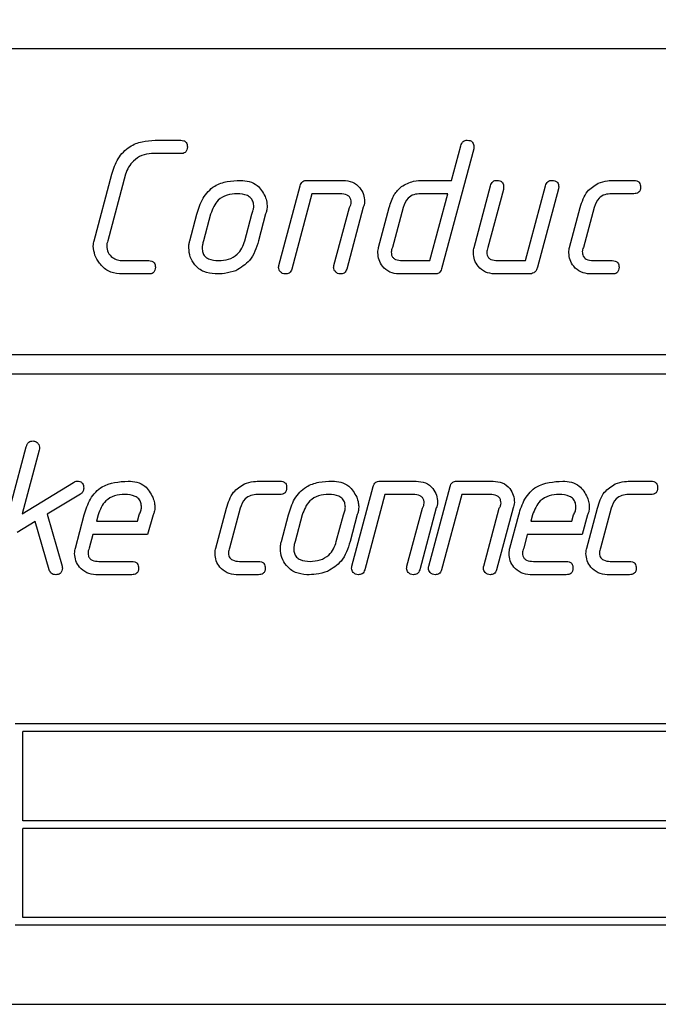
# Paper-space layout 'Layout1' of a CAD drawing. Units: millimetres. Extents: x 0 to 420, y 0 to 297.
# Drawn here: x 139 to 141, y 233 to 236 of the extents above; entities that cross this region are included whole.
import ezdxf

# ---------------------------------------------------------------- set-up
doc = ezdxf.new("R2010")
doc.units = ezdxf.units.MM
doc.layers.add('РАЗМЕРЫ', color=3, linetype='Continuous', lineweight=25)
doc.styles.add('SLDTEXTSTYLE2', font='TXT', dxfattribs={"width": 0.605})
doc.dimstyles.new('SLDDIMSTYLE0', dxfattribs={"dimtxt": 3.5, "dimasz": 3, "dimexe": 0, "dimexo": 0.0625, "dimgap": 0.875, "dimtad": 2, "dimdec": 1, "dimlfac": 7, "dimrnd": 1e-09, "dimzin": 12, "dimdsep": 46, "dimtxsty": 'SLDTEXTSTYLE2', "dimsah": 1, "dimcen": 0.09, "dimadec": 0, "dimazin": 3, "dimtfac": 1, "dimtofl": 0, "dimtmove": 0, "dimatfit": 3, "dimfxl": 1, "dimfrac": 2, "dimtolj": 1, "dimtzin": 12, "dimarcsym": 0})

# ---------------------------------------------------------------- blocks, each defined once
blk = doc.blocks.new('_D_1')
at = {"layer": 'Defpoints', "color": 0}
for p in [(158.7405, 269.4859), (31.9263, 234.1954), (158.7405, 234.1954)]:
    blk.add_point(p, dxfattribs=at)
at = {"layer": 'РАЗМЕРЫ', "color": 0, "linetype": 'Continuous', "lineweight": -2}
for p, q in [((31.9263, 234.2579), (31.9263, 269.4859)), ((34.9263, 269.4859), (155.7405, 269.4859)), ((158.7405, 234.2579), (158.7405, 269.4859))]:
    blk.add_line(p, q, dxfattribs=at)
at = {"layer": 'РАЗМЕРЫ', "color": 0}
for points in [[(34.9263, 269.9859), (34.9263, 268.9859), (31.9263, 269.4859)], [(155.7405, 268.9859), (155.7405, 269.9859), (158.7405, 269.4859)]]:
    blk.add_solid(points, dxfattribs=at)
at = {"layer": 'РАЗМЕРЫ', "color": 0, "lineweight": 18, "insert": (102.7066, 273.8609), "char_height": 3.5, "attachment_point": 2, "style": 'SLDTEXTSTYLE2'}
blk.add_mtext('\\A1;887.7', dxfattribs=at)

psp = doc.layouts.get("Layout1")

# ---------------------------------------------------------------- linework, layer by layer
at = {"color": 7, "linetype": 'Continuous', "lineweight": 25}
for p, q in [((145.8691, 236.3383), (134.4405, 236.3383)), ((139.2245, 235.9969), (139.3201, 235.9969)), ((140.3329, 235.8469), (140.3676, 235.9757)), ((139.3201, 235.9469), (139.211, 235.9469)), ((140.4158, 235.9651), (140.2956, 235.5158)), ((138.9959, 235.6212), (139.0622, 235.8698)), ((139.1139, 235.8698), (139.0476, 235.6211)), ((139.6872, 235.5286), (139.767, 235.8262)), ((139.7914, 235.8469), (139.9281, 235.8469)), ((140.2297, 235.8469), (140.3329, 235.8469)), ((140.4174, 235.5964), (140.4787, 235.8265)), ((140.6093, 235.5469), (140.6848, 235.8266)), ((140.944, 235.8469), (141.0148, 235.8469)), ((139.811, 235.7969), (139.7354, 235.5152)), ((139.9164, 235.7969), (139.811, 235.7969)), ((140.3195, 235.7969), (140.2169, 235.7969)), ((140.2523, 235.5469), (140.3195, 235.7969)), ((140.527, 235.8133), (140.4691, 235.5962)), ((140.733, 235.8151), (140.6543, 235.5218)), ((141.0149, 235.7969), (140.9312, 235.7969)), ((140.0028, 235.7469), (139.941, 235.5153)), ((139.3539, 235.6212), (139.3802, 235.7207)), ((139.4319, 235.7207), (139.4055, 235.6211)), ((139.5594, 235.6212), (139.5858, 235.7207)), ((139.6374, 235.7216), (139.6111, 235.6212)), ((139.8928, 235.5287), (139.9511, 235.7457)), ((140.0602, 235.5964), (140.1002, 235.7456)), ((140.152, 235.7455), (140.112, 235.5962)), ((140.7745, 235.5964), (140.8145, 235.7456)), ((140.8662, 235.7455), (140.8263, 235.5962)), ((139.1035, 235.5469), (139.2003, 235.5469)), ((140.1485, 235.5469), (140.2523, 235.5469)), ((140.5053, 235.5469), (140.6093, 235.5469)), ((140.8629, 235.5469), (140.9343, 235.5469)), ((139.2004, 235.4969), (139.0908, 235.4969)), ((140.2715, 235.4969), (140.1362, 235.4969)), ((140.6219, 235.4969), (140.4935, 235.4969)), ((140.9345, 235.4969), (140.8505, 235.4969)), ((134.4405, 235.1954), (145.8691, 235.1954)), ((136.8691, 235.124), (145.8691, 235.124)), ((138.6227, 234.4039), (138.7425, 234.851)), ((138.791, 234.8382), (138.7271, 234.6006)), ((138.7271, 234.6006), (138.9191, 234.717)), ((139.6205, 234.7227), (139.6913, 234.7227)), ((140.0643, 234.7227), (140.201, 234.7227)), ((140.3518, 234.7227), (140.4885, 234.7227)), ((141.008, 234.7227), (141.0788, 234.7227)), ((139.9602, 234.4044), (140.04, 234.7019)), ((140.2477, 234.4044), (140.3275, 234.7019)), ((138.9451, 234.6744), (138.8201, 234.5986)), ((139.6914, 234.6727), (139.6077, 234.6727)), ((140.0839, 234.6727), (140.0084, 234.391)), ((140.1893, 234.6727), (140.0839, 234.6727)), ((140.3714, 234.6727), (140.2959, 234.391)), ((140.4768, 234.6727), (140.3714, 234.6727)), ((141.0789, 234.6727), (140.9952, 234.6727)), ((139.451, 234.4721), (139.491, 234.6213)), ((139.5428, 234.6212), (139.5028, 234.472)), ((140.1658, 234.4045), (140.224, 234.6215)), ((140.2758, 234.6227), (140.214, 234.3911)), ((140.4533, 234.4045), (140.5115, 234.6215)), ((140.5633, 234.6227), (140.5015, 234.3911)), ((140.8385, 234.4721), (140.8785, 234.6213)), ((140.9303, 234.6212), (140.8903, 234.472)), ((138.7758, 234.5718), (138.7084, 234.5307)), ((138.8284, 234.3908), (138.7758, 234.5718)), ((138.8201, 234.5986), (138.8764, 234.4047)), ((138.926, 234.4721), (138.9592, 234.5965)), ((139.011, 234.5963), (139.0046, 234.5727)), ((139.0046, 234.5727), (139.1582, 234.5727)), ((139.1582, 234.5727), (139.1646, 234.5966)), ((139.2164, 234.5965), (139.1964, 234.5227)), ((139.6964, 234.497), (139.7228, 234.5965)), ((139.7745, 234.5965), (139.7481, 234.4969)), ((139.902, 234.497), (139.9284, 234.5965)), ((139.98, 234.5974), (139.9537, 234.497)), ((140.551, 234.4721), (140.5842, 234.5965)), ((140.636, 234.5963), (140.6296, 234.5727)), ((140.6296, 234.5727), (140.7832, 234.5727)), ((140.7832, 234.5727), (140.7896, 234.5966)), ((140.8414, 234.5965), (140.8214, 234.5227)), ((138.9913, 234.5227), (138.9778, 234.472)), ((139.1964, 234.5227), (138.9913, 234.5227)), ((140.6163, 234.5227), (140.6028, 234.472)), ((140.8214, 234.5227), (140.6163, 234.5227)), ((139.014, 234.4227), (139.1371, 234.4227)), ((139.5394, 234.4227), (139.6108, 234.4227)), ((140.639, 234.4227), (140.7621, 234.4227)), ((140.9269, 234.4227), (140.9983, 234.4227)), ((139.1373, 234.3727), (139.002, 234.3727)), ((139.6111, 234.3727), (139.527, 234.3727)), ((140.7623, 234.3727), (140.627, 234.3727)), ((140.9986, 234.3727), (140.9145, 234.3727)), ((143.182, 233.8147), (138.7007, 233.8147)), ((138.7293, 233.453), (138.7293, 233.7861)), ((143.1534, 233.7861), (138.7293, 233.7861)), ((143.1534, 233.453), (138.7293, 233.453)), ((138.7293, 233.0912), (138.7293, 233.4244)), ((143.1534, 233.4244), (138.7293, 233.4244)), ((143.182, 233.0626), (138.7007, 233.0626)), ((143.1534, 233.0912), (138.7293, 233.0912)), ((136.8691, 232.7668), (145.8691, 232.7668))]:
    psp.add_line(p, q, dxfattribs=at)
for points, knots in [([(139.0622, 235.8698), (139.0688, 235.8899), (139.0819, 235.9299), (139.1241, 235.9735), (139.1749, 235.9943), (139.208, 235.996), (139.2245, 235.9969)], [0, 0, 0, 0, 0.280314, 0.559368, 0.779436, 1, 1, 1, 1]), ([(139.3201, 235.9969), (139.3239, 235.9967), (139.3315, 235.9963), (139.3408, 235.99), (139.3446, 235.9808), (139.3449, 235.9749), (139.345, 235.9719)], [0, 0, 0, 0, 0.280653, 0.559015, 0.779223, 1, 1, 1, 1]), ([(139.345, 235.9719), (139.3448, 235.9681), (139.3444, 235.9606), (139.3382, 235.9513), (139.329, 235.9473), (139.3231, 235.9471), (139.3201, 235.9469)], [0, 0, 0, 0, 0.280602, 0.55855, 0.778688, 1, 1, 1, 1]), ([(140.3676, 235.9757), (140.3685, 235.9789), (140.3703, 235.9852), (140.3761, 235.9926), (140.3839, 235.9964), (140.3891, 235.9967), (140.3917, 235.9969)], [0, 0, 0, 0, 0.280147, 0.559688, 0.779508, 1, 1, 1, 1]), ([(140.3917, 235.9969), (140.3955, 235.9967), (140.403, 235.9963), (140.4123, 235.9902), (140.4162, 235.9811), (140.4164, 235.9752), (140.4166, 235.9722)], [0, 0, 0, 0, 0.280597, 0.558996, 0.779212, 1, 1, 1, 1]), ([(140.4166, 235.9722), (140.4165, 235.9709), (140.4165, 235.9685), (140.416, 235.9661), (140.4158, 235.9651)], [0, 0, 0, 0, 0.559996, 1, 1, 1, 1]), ([(139.211, 235.9469), (139.1986, 235.9454), (139.1737, 235.9423), (139.145, 235.9216), (139.1235, 235.8976), (139.1171, 235.8791), (139.1139, 235.8698)], [0, 0, 0, 0, 0.279424, 0.559447, 0.7798, 1, 1, 1, 1]), ([(139.3802, 235.7207), (139.3865, 235.7411), (139.3992, 235.7816), (139.4412, 235.8271), (139.494, 235.8448), (139.5273, 235.8462), (139.544, 235.8469)], [0, 0, 0, 0, 0.280664, 0.559091, 0.779177, 1, 1, 1, 1]), ([(139.544, 235.8469), (139.5549, 235.8462), (139.5767, 235.8448), (139.6134, 235.8273), (139.6272, 235.8022), (139.6357, 235.7869)], [0, 0, 0, 0, 0.2810973, 0.5615312, 1, 1, 1, 1]), ([(139.767, 235.8262), (139.7679, 235.8293), (139.7698, 235.8356), (139.7758, 235.8428), (139.7837, 235.8464), (139.7888, 235.8467), (139.7914, 235.8469)], [0, 0, 0, 0, 0.280118, 0.559704, 0.779471, 1, 1, 1, 1]), ([(139.9281, 235.8469), (139.9399, 235.8457), (139.9635, 235.8433), (139.99, 235.8218), (140.0054, 235.7951), (140.0068, 235.7766), (140.0075, 235.7673)], [0, 0, 0, 0, 0.279741, 0.559335, 0.779554, 1, 1, 1, 1]), ([(140.1002, 235.7456), (140.1051, 235.7624), (140.1138, 235.7923), (140.1357, 235.8143), (140.1454, 235.8239)], [0, 0, 0, 0, 0.560722, 1, 1, 1, 1]), ([(140.1454, 235.8239), (140.1602, 235.8318), (140.1866, 235.8459), (140.2165, 235.8466), (140.2297, 235.8469)], [0, 0, 0, 0, 0.558224, 1, 1, 1, 1]), ([(140.4787, 235.8265), (140.4797, 235.8296), (140.4815, 235.8358), (140.4876, 235.8428), (140.4952, 235.8465), (140.5003, 235.8468), (140.5028, 235.8469)], [0, 0, 0, 0, 0.280086, 0.55986, 0.779351, 1, 1, 1, 1]), ([(140.5028, 235.8469), (140.5067, 235.8467), (140.5144, 235.8462), (140.5237, 235.8394), (140.5273, 235.83), (140.5276, 235.8239), (140.5277, 235.8209)], [0, 0, 0, 0, 0.280652, 0.558727, 0.779184, 1, 1, 1, 1]), ([(140.5277, 235.8209), (140.5277, 235.8195), (140.5276, 235.8169), (140.5272, 235.8144), (140.527, 235.8133)], [0, 0, 0, 0, 0.559987, 1, 1, 1, 1]), ([(140.6848, 235.8266), (140.6857, 235.8297), (140.6875, 235.8358), (140.6935, 235.8429), (140.7011, 235.8465), (140.7061, 235.8468), (140.7086, 235.8469)], [0, 0, 0, 0, 0.280119, 0.559817, 0.779404, 1, 1, 1, 1]), ([(140.7086, 235.8469), (140.7124, 235.8467), (140.7199, 235.8463), (140.7293, 235.8403), (140.7333, 235.8311), (140.7336, 235.8252), (140.7338, 235.8222)], [0, 0, 0, 0, 0.280543, 0.558456, 0.778717, 1, 1, 1, 1]), ([(140.7338, 235.8222), (140.7337, 235.8209), (140.7337, 235.8185), (140.7332, 235.8161), (140.733, 235.8151)], [0, 0, 0, 0, 0.559996, 1, 1, 1, 1]), ([(140.8145, 235.7456), (140.8211, 235.7672), (140.833, 235.8057), (140.8667, 235.8271), (140.8815, 235.8365)], [0, 0, 0, 0, 0.561272, 1, 1, 1, 1]), ([(140.8815, 235.8365), (140.8929, 235.8401), (140.9133, 235.8463), (140.9346, 235.8467), (140.944, 235.8469)], [0, 0, 0, 0, 0.559522, 1, 1, 1, 1]), ([(141.0148, 235.8469), (141.0186, 235.8467), (141.0262, 235.8463), (141.0354, 235.84), (141.0393, 235.8308), (141.0395, 235.8249), (141.0397, 235.8219)], [0, 0, 0, 0, 0.280653, 0.559015, 0.779223, 1, 1, 1, 1]), ([(141.0397, 235.8219), (141.0395, 235.8181), (141.0391, 235.8106), (141.0329, 235.8013), (141.0238, 235.7974), (141.0179, 235.7971), (141.0149, 235.7969)], [0, 0, 0, 0, 0.280564, 0.558297, 0.778712, 1, 1, 1, 1]), ([(139.531, 235.7969), (139.5183, 235.7961), (139.4929, 235.7944), (139.4513, 235.771), (139.4392, 235.7398), (139.4319, 235.7207)], [0, 0, 0, 0, 0.281443, 0.56168, 1, 1, 1, 1]), ([(139.5932, 235.7491), (139.5929, 235.7547), (139.5921, 235.7659), (139.5839, 235.7811), (139.5634, 235.7952), (139.5443, 235.7962), (139.531, 235.7969)], [0, 0, 0, 0, 0.187194, 0.373858, 0.560735, 1, 1, 1, 1]), ([(139.6357, 235.7869), (139.6381, 235.78), (139.6424, 235.7677), (139.643, 235.7546), (139.6432, 235.7489)], [0, 0, 0, 0, 0.5599076, 1, 1, 1, 1]), ([(139.9575, 235.7643), (139.9573, 235.7681), (139.9569, 235.7755), (139.9515, 235.7858), (139.9381, 235.7957), (139.9253, 235.7964), (139.9164, 235.7969)], [0, 0, 0, 0, 0.187438, 0.374161, 0.560924, 1, 1, 1, 1]), ([(140.2169, 235.7969), (140.2085, 235.7963), (140.1916, 235.7952), (140.1643, 235.7791), (140.1566, 235.7582), (140.152, 235.7455)], [0, 0, 0, 0, 0.281229, 0.561441, 1, 1, 1, 1]), ([(140.9312, 235.7969), (140.9227, 235.7963), (140.9059, 235.7952), (140.8785, 235.7791), (140.8709, 235.7582), (140.8662, 235.7455)], [0, 0, 0, 0, 0.281229, 0.561441, 1, 1, 1, 1]), ([(139.5858, 235.7207), (139.588, 235.7258), (139.592, 235.7349), (139.5929, 235.7448), (139.5932, 235.7491)], [0, 0, 0, 0, 0.560315, 1, 1, 1, 1]), ([(139.6432, 235.7489), (139.6429, 235.7436), (139.6424, 235.7342), (139.639, 235.7254), (139.6374, 235.7216)], [0, 0, 0, 0, 0.559366, 1, 1, 1, 1]), ([(139.9511, 235.7457), (139.953, 235.7489), (139.9565, 235.7547), (139.9572, 235.7614), (139.9575, 235.7643)], [0, 0, 0, 0, 0.560142, 1, 1, 1, 1]), ([(140.0075, 235.7673), (140.0073, 235.7634), (140.0069, 235.7563), (140.0041, 235.7498), (140.0028, 235.7469)], [0, 0, 0, 0, 0.559132, 1, 1, 1, 1]), ([(138.9932, 235.6013), (138.9934, 235.605), (138.9937, 235.6118), (138.9952, 235.6184), (138.9959, 235.6212)], [0, 0, 0, 0, 0.559735, 1, 1, 1, 1]), ([(139.0908, 235.4969), (139.0761, 235.4993), (139.0468, 235.5041), (139.0172, 235.5344), (138.9969, 235.5666), (138.9945, 235.5897), (138.9932, 235.6013)], [0, 0, 0, 0, 0.278659, 0.558917, 0.779657, 1, 1, 1, 1]), ([(139.0476, 235.6211), (139.0463, 235.6178), (139.0439, 235.6119), (139.0435, 235.6055), (139.0432, 235.6027)], [0, 0, 0, 0, 0.559663, 1, 1, 1, 1]), ([(139.0432, 235.6027), (139.0442, 235.594), (139.0461, 235.5767), (139.0631, 235.5581), (139.0832, 235.5483), (139.0967, 235.5474), (139.1035, 235.5469)], [0, 0, 0, 0, 0.279659, 0.558721, 0.779177, 1, 1, 1, 1]), ([(139.3504, 235.5941), (139.3506, 235.5992), (139.3509, 235.6084), (139.3529, 235.6173), (139.3539, 235.6212)], [0, 0, 0, 0, 0.5598, 1, 1, 1, 1]), ([(139.4055, 235.6211), (139.404, 235.616), (139.4013, 235.607), (139.4007, 235.5975), (139.4004, 235.5933)], [0, 0, 0, 0, 0.559846, 1, 1, 1, 1]), ([(139.4616, 235.5469), (139.4741, 235.5477), (139.4991, 235.5493), (139.5306, 235.5671), (139.5502, 235.5932), (139.5564, 235.6119), (139.5594, 235.6212)], [0, 0, 0, 0, 0.28021, 0.559397, 0.779497, 1, 1, 1, 1]), ([(139.6111, 235.6212), (139.6026, 235.5945), (139.5874, 235.5468), (139.5452, 235.5207), (139.5267, 235.5093)], [0, 0, 0, 0, 0.561209, 1, 1, 1, 1]), ([(139.4487, 235.4969), (139.4343, 235.4985), (139.4053, 235.5017), (139.3729, 235.5278), (139.3533, 235.56), (139.3514, 235.5828), (139.3504, 235.5941)], [0, 0, 0, 0, 0.279715, 0.559344, 0.779564, 1, 1, 1, 1]), ([(139.4004, 235.5933), (139.4007, 235.5879), (139.4014, 235.5769), (139.4098, 235.5622), (139.4299, 235.5486), (139.4485, 235.5476), (139.4616, 235.5469)], [0, 0, 0, 0, 0.1873734, 0.3739675, 0.5606993, 1, 1, 1, 1]), ([(140.0575, 235.5764), (140.0577, 235.5802), (140.0579, 235.5869), (140.0595, 235.5935), (140.0602, 235.5964)], [0, 0, 0, 0, 0.559735, 1, 1, 1, 1]), ([(140.1362, 235.4969), (140.1245, 235.4982), (140.1012, 235.5009), (140.0756, 235.5228), (140.0599, 235.5489), (140.0583, 235.5672), (140.0575, 235.5764)], [0, 0, 0, 0, 0.279485, 0.559203, 0.779578, 1, 1, 1, 1]), ([(140.112, 235.5962), (140.1107, 235.5931), (140.1083, 235.5875), (140.1078, 235.5814), (140.1075, 235.5787)], [0, 0, 0, 0, 0.559797, 1, 1, 1, 1]), ([(140.1075, 235.5787), (140.1078, 235.575), (140.1082, 235.5676), (140.1137, 235.5576), (140.127, 235.548), (140.1396, 235.5474), (140.1485, 235.5469)], [0, 0, 0, 0, 0.187359, 0.374045, 0.560889, 1, 1, 1, 1]), ([(140.4147, 235.576), (140.4148, 235.5799), (140.415, 235.5867), (140.4166, 235.5934), (140.4174, 235.5964)], [0, 0, 0, 0, 0.5597623, 1, 1, 1, 1]), ([(140.4935, 235.4969), (140.4818, 235.4983), (140.4586, 235.5011), (140.433, 235.5228), (140.4172, 235.5486), (140.4155, 235.5669), (140.4147, 235.576)], [0, 0, 0, 0, 0.279478, 0.559342, 0.77968, 1, 1, 1, 1]), ([(140.4691, 235.5962), (140.4678, 235.593), (140.4654, 235.5872), (140.4649, 235.581), (140.4647, 235.5783)], [0, 0, 0, 0, 0.559716, 1, 1, 1, 1]), ([(140.4647, 235.5783), (140.4649, 235.5746), (140.4654, 235.5673), (140.4707, 235.5573), (140.4841, 235.5481), (140.4966, 235.5474), (140.5053, 235.5469)], [0, 0, 0, 0, 0.187306, 0.374072, 0.560823, 1, 1, 1, 1]), ([(140.7718, 235.576), (140.772, 235.5799), (140.7722, 235.5867), (140.7738, 235.5934), (140.7745, 235.5964)], [0, 0, 0, 0, 0.559762, 1, 1, 1, 1]), ([(140.8505, 235.4969), (140.8389, 235.4983), (140.8156, 235.5012), (140.7901, 235.5228), (140.7743, 235.5487), (140.7726, 235.5669), (140.7718, 235.576)], [0, 0, 0, 0, 0.279451, 0.559324, 0.779671, 1, 1, 1, 1]), ([(140.8263, 235.5962), (140.8251, 235.5934), (140.823, 235.5883), (140.8222, 235.5829), (140.8218, 235.5805)], [0, 0, 0, 0, 0.5603734, 1, 1, 1, 1]), ([(140.8218, 235.5805), (140.8223, 235.5748), (140.8232, 235.5633), (140.839, 235.5481), (140.8538, 235.5474), (140.8629, 235.5469)], [0, 0, 0, 0, 0.280643, 0.55939, 1, 1, 1, 1]), ([(139.2003, 235.5469), (139.2041, 235.5467), (139.2117, 235.5463), (139.221, 235.5401), (139.2249, 235.5308), (139.2251, 235.5249), (139.2253, 235.5219)], [0, 0, 0, 0, 0.280669, 0.558931, 0.779165, 1, 1, 1, 1]), ([(139.6861, 235.521), (139.6862, 235.5224), (139.6864, 235.525), (139.687, 235.5275), (139.6872, 235.5286)], [0, 0, 0, 0, 0.559783, 1, 1, 1, 1]), ([(139.8921, 235.5211), (139.8922, 235.5226), (139.8923, 235.5251), (139.8927, 235.5276), (139.8928, 235.5287)], [0, 0, 0, 0, 0.559948, 1, 1, 1, 1]), ([(140.9343, 235.5469), (140.9381, 235.5467), (140.9457, 235.5463), (140.9551, 235.5401), (140.959, 235.5308), (140.9593, 235.5249), (140.9594, 235.5219)], [0, 0, 0, 0, 0.280603, 0.55848, 0.778734, 1, 1, 1, 1]), ([(139.2253, 235.5219), (139.2251, 235.5181), (139.2247, 235.5106), (139.2184, 235.5013), (139.2093, 235.4973), (139.2034, 235.4971), (139.2004, 235.4969)], [0, 0, 0, 0, 0.2806015, 0.5585498, 0.7786882, 1, 1, 1, 1]), ([(139.5267, 235.5093), (139.5125, 235.5051), (139.4869, 235.4976), (139.4604, 235.4971), (139.4487, 235.4969)], [0, 0, 0, 0, 0.559581, 1, 1, 1, 1]), ([(139.7116, 235.4969), (139.7079, 235.4974), (139.7007, 235.4984), (139.6926, 235.5048), (139.6871, 235.5125), (139.6864, 235.5182), (139.6861, 235.521)], [0, 0, 0, 0, 0.279646, 0.55955, 0.780059, 1, 1, 1, 1]), ([(139.7354, 235.5152), (139.7344, 235.5123), (139.7324, 235.5066), (139.7244, 235.4984), (139.7164, 235.4975), (139.7116, 235.4969)], [0, 0, 0, 0, 0.281216, 0.562257, 1, 1, 1, 1]), ([(139.9174, 235.4969), (139.9138, 235.4974), (139.9066, 235.4984), (139.8986, 235.5049), (139.893, 235.5126), (139.8924, 235.5183), (139.8921, 235.5211)], [0, 0, 0, 0, 0.279426, 0.559435, 0.779931, 1, 1, 1, 1]), ([(139.941, 235.5153), (139.94, 235.5125), (139.9379, 235.5067), (139.9302, 235.4983), (139.9222, 235.4974), (139.9174, 235.4969)], [0, 0, 0, 0, 0.281271, 0.562041, 1, 1, 1, 1]), ([(140.2956, 235.5158), (140.2946, 235.5128), (140.2926, 235.507), (140.2846, 235.4984), (140.2765, 235.4975), (140.2715, 235.4969)], [0, 0, 0, 0, 0.281161, 0.561697, 1, 1, 1, 1]), ([(140.6543, 235.5218), (140.653, 235.5178), (140.6503, 235.5099), (140.6418, 235.5015), (140.6317, 235.4974), (140.6252, 235.4971), (140.6219, 235.4969)], [0, 0, 0, 0, 0.280373, 0.559598, 0.779708, 1, 1, 1, 1]), ([(140.9594, 235.5219), (140.9592, 235.5181), (140.9588, 235.5106), (140.9526, 235.5013), (140.9434, 235.4973), (140.9375, 235.4971), (140.9345, 235.4969)], [0, 0, 0, 0, 0.280602, 0.55855, 0.778688, 1, 1, 1, 1]), ([(138.7425, 234.851), (138.7434, 234.8542), (138.7452, 234.8606), (138.751, 234.8683), (138.7589, 234.8722), (138.7641, 234.8725), (138.7668, 234.8727)], [0, 0, 0, 0, 0.280506, 0.55991, 0.779769, 1, 1, 1, 1]), ([(138.7668, 234.8727), (138.7714, 234.8721), (138.7807, 234.871), (138.7896, 234.8605), (138.7928, 234.849), (138.7916, 234.8418), (138.791, 234.8382)], [0, 0, 0, 0, 0.279349, 0.558422, 0.778817, 1, 1, 1, 1]), ([(138.9191, 234.717), (138.9212, 234.7187), (138.925, 234.7218), (138.9298, 234.7224), (138.9319, 234.7227)], [0, 0, 0, 0, 0.5588967, 1, 1, 1, 1]), ([(138.9319, 234.7227), (138.9358, 234.7225), (138.9436, 234.7221), (138.9529, 234.7153), (138.9567, 234.7059), (138.957, 234.6998), (138.9572, 234.6968)], [0, 0, 0, 0, 0.280676, 0.558501, 0.778754, 1, 1, 1, 1]), ([(138.9592, 234.5965), (138.9655, 234.6169), (138.978, 234.6575), (139.0329, 234.7164), (139.0892, 234.7203), (139.1237, 234.7227)], [0, 0, 0, 0, 0.281697, 0.56111, 1, 1, 1, 1]), ([(139.1237, 234.7227), (139.1347, 234.722), (139.1566, 234.7206), (139.1933, 234.7028), (139.2073, 234.6776), (139.2158, 234.6622)], [0, 0, 0, 0, 0.281156, 0.561526, 1, 1, 1, 1]), ([(139.558, 234.7123), (139.5695, 234.7158), (139.5899, 234.7221), (139.6112, 234.7225), (139.6205, 234.7227)], [0, 0, 0, 0, 0.559522, 1, 1, 1, 1]), ([(139.6913, 234.7227), (139.6951, 234.7225), (139.7027, 234.7221), (139.7119, 234.7158), (139.7158, 234.7066), (139.7161, 234.7007), (139.7162, 234.6977)], [0, 0, 0, 0, 0.280653, 0.559015, 0.779223, 1, 1, 1, 1]), ([(139.7228, 234.5965), (139.7291, 234.6168), (139.7418, 234.6574), (139.7838, 234.7029), (139.8366, 234.7206), (139.8699, 234.722), (139.8866, 234.7227)], [0, 0, 0, 0, 0.280664, 0.559091, 0.779177, 1, 1, 1, 1]), ([(139.8866, 234.7227), (139.8975, 234.722), (139.9193, 234.7205), (139.956, 234.7031), (139.9698, 234.678), (139.9783, 234.6626)], [0, 0, 0, 0, 0.281097, 0.561531, 1, 1, 1, 1]), ([(140.04, 234.7019), (140.0409, 234.7051), (140.0428, 234.7113), (140.0488, 234.7186), (140.0566, 234.7221), (140.0617, 234.7225), (140.0643, 234.7227)], [0, 0, 0, 0, 0.280118, 0.559704, 0.779471, 1, 1, 1, 1]), ([(140.201, 234.7227), (140.2128, 234.7215), (140.2365, 234.7191), (140.263, 234.6976), (140.2783, 234.6709), (140.2798, 234.6524), (140.2805, 234.6431)], [0, 0, 0, 0, 0.279741, 0.559335, 0.779554, 1, 1, 1, 1]), ([(140.3275, 234.7019), (140.3284, 234.7051), (140.3303, 234.7113), (140.3363, 234.7186), (140.3441, 234.7221), (140.3492, 234.7225), (140.3518, 234.7227)], [0, 0, 0, 0, 0.280118, 0.559704, 0.779471, 1, 1, 1, 1]), ([(140.4885, 234.7227), (140.5003, 234.7215), (140.524, 234.7191), (140.5505, 234.6976), (140.5658, 234.6709), (140.5673, 234.6524), (140.568, 234.6431)], [0, 0, 0, 0, 0.279741, 0.559335, 0.779554, 1, 1, 1, 1]), ([(140.5842, 234.5965), (140.5905, 234.6169), (140.603, 234.6575), (140.6579, 234.7164), (140.7142, 234.7203), (140.7487, 234.7227)], [0, 0, 0, 0, 0.281697, 0.56111, 1, 1, 1, 1]), ([(140.7487, 234.7227), (140.7597, 234.722), (140.7816, 234.7206), (140.8183, 234.7028), (140.8323, 234.6776), (140.8408, 234.6622)], [0, 0, 0, 0, 0.281156, 0.561526, 1, 1, 1, 1]), ([(140.9455, 234.7123), (140.957, 234.7158), (140.9774, 234.7221), (140.9987, 234.7225), (141.008, 234.7227)], [0, 0, 0, 0, 0.559522, 1, 1, 1, 1]), ([(141.0788, 234.7227), (141.0826, 234.7225), (141.0902, 234.7221), (141.0994, 234.7158), (141.1033, 234.7066), (141.1036, 234.7007), (141.1037, 234.6977)], [0, 0, 0, 0, 0.280653, 0.559015, 0.779223, 1, 1, 1, 1]), ([(138.9572, 234.6968), (138.9566, 234.6917), (138.9555, 234.6825), (138.9483, 234.6768), (138.9451, 234.6744)], [0, 0, 0, 0, 0.558951, 1, 1, 1, 1]), ([(139.491, 234.6213), (139.4977, 234.643), (139.5096, 234.6815), (139.5433, 234.7029), (139.558, 234.7123)], [0, 0, 0, 0, 0.561272, 1, 1, 1, 1]), ([(139.7162, 234.6977), (139.716, 234.6939), (139.7156, 234.6864), (139.7094, 234.6771), (139.7003, 234.6731), (139.6944, 234.6728), (139.6914, 234.6727)], [0, 0, 0, 0, 0.2805641, 0.5582968, 0.7787115, 1, 1, 1, 1]), ([(140.8785, 234.6213), (140.8852, 234.643), (140.8971, 234.6815), (140.9308, 234.7029), (140.9455, 234.7123)], [0, 0, 0, 0, 0.561272, 1, 1, 1, 1]), ([(141.1037, 234.6977), (141.1035, 234.6939), (141.1031, 234.6864), (141.0969, 234.6771), (141.0878, 234.6731), (141.0819, 234.6728), (141.0789, 234.6727)], [0, 0, 0, 0, 0.280564, 0.558297, 0.778712, 1, 1, 1, 1]), ([(139.1107, 234.6727), (139.098, 234.6718), (139.0725, 234.6702), (139.0307, 234.6468), (139.0184, 234.6155), (139.011, 234.5963)], [0, 0, 0, 0, 0.2813873, 0.5616589, 1, 1, 1, 1]), ([(139.1733, 234.6246), (139.173, 234.6302), (139.1723, 234.6414), (139.1639, 234.6567), (139.1433, 234.6709), (139.1242, 234.672), (139.1107, 234.6727)], [0, 0, 0, 0, 0.187305, 0.373948, 0.560779, 1, 1, 1, 1]), ([(139.2158, 234.6622), (139.2182, 234.6553), (139.2225, 234.6429), (139.2231, 234.6298), (139.2233, 234.624)], [0, 0, 0, 0, 0.559903, 1, 1, 1, 1]), ([(139.6077, 234.6727), (139.5993, 234.6721), (139.5824, 234.6709), (139.5551, 234.6549), (139.5474, 234.634), (139.5428, 234.6212)], [0, 0, 0, 0, 0.281229, 0.561441, 1, 1, 1, 1]), ([(139.8736, 234.6727), (139.8608, 234.6718), (139.8355, 234.6702), (139.7939, 234.6468), (139.7818, 234.6155), (139.7745, 234.5965)], [0, 0, 0, 0, 0.281443, 0.56168, 1, 1, 1, 1]), ([(139.9358, 234.6249), (139.9355, 234.6305), (139.9347, 234.6417), (139.9265, 234.6569), (139.9059, 234.671), (139.8869, 234.672), (139.8736, 234.6727)], [0, 0, 0, 0, 0.187194, 0.373858, 0.560735, 1, 1, 1, 1]), ([(139.9783, 234.6626), (139.9807, 234.6557), (139.985, 234.6434), (139.9856, 234.6304), (139.9858, 234.6247)], [0, 0, 0, 0, 0.559908, 1, 1, 1, 1]), ([(140.2305, 234.6401), (140.2303, 234.6438), (140.2298, 234.6513), (140.2245, 234.6616), (140.2111, 234.6715), (140.1983, 234.6722), (140.1893, 234.6727)], [0, 0, 0, 0, 0.187438, 0.374161, 0.560924, 1, 1, 1, 1]), ([(140.2805, 234.6431), (140.2802, 234.6391), (140.2798, 234.6321), (140.277, 234.6256), (140.2758, 234.6227)], [0, 0, 0, 0, 0.559132, 1, 1, 1, 1]), ([(140.518, 234.6401), (140.5178, 234.6438), (140.5173, 234.6513), (140.512, 234.6616), (140.4986, 234.6715), (140.4858, 234.6722), (140.4768, 234.6727)], [0, 0, 0, 0, 0.187438, 0.374161, 0.560924, 1, 1, 1, 1]), ([(140.568, 234.6431), (140.5677, 234.6391), (140.5673, 234.6321), (140.5645, 234.6256), (140.5633, 234.6227)], [0, 0, 0, 0, 0.559132, 1, 1, 1, 1]), ([(140.7357, 234.6727), (140.723, 234.6718), (140.6975, 234.6702), (140.6557, 234.6468), (140.6434, 234.6155), (140.636, 234.5963)], [0, 0, 0, 0, 0.2813873, 0.5616589, 1, 1, 1, 1]), ([(140.7983, 234.6246), (140.798, 234.6302), (140.7973, 234.6414), (140.7889, 234.6567), (140.7683, 234.6709), (140.7492, 234.672), (140.7357, 234.6727)], [0, 0, 0, 0, 0.187305, 0.373948, 0.560779, 1, 1, 1, 1]), ([(140.8408, 234.6622), (140.8432, 234.6553), (140.8475, 234.6429), (140.8481, 234.6298), (140.8483, 234.624)], [0, 0, 0, 0, 0.559903, 1, 1, 1, 1]), ([(140.9952, 234.6727), (140.9868, 234.6721), (140.9699, 234.6709), (140.9426, 234.6549), (140.9349, 234.634), (140.9303, 234.6212)], [0, 0, 0, 0, 0.281229, 0.561441, 1, 1, 1, 1]), ([(139.1646, 234.5966), (139.1672, 234.6015), (139.1717, 234.6104), (139.1728, 234.6202), (139.1733, 234.6246)], [0, 0, 0, 0, 0.56037, 1, 1, 1, 1]), ([(139.2233, 234.624), (139.223, 234.6186), (139.2224, 234.609), (139.2182, 234.6003), (139.2164, 234.5965)], [0, 0, 0, 0, 0.5596682, 1, 1, 1, 1]), ([(139.9284, 234.5965), (139.9306, 234.6016), (139.9346, 234.6107), (139.9355, 234.6206), (139.9358, 234.6249)], [0, 0, 0, 0, 0.560315, 1, 1, 1, 1]), ([(139.9858, 234.6247), (139.9855, 234.6194), (139.985, 234.61), (139.9816, 234.6012), (139.98, 234.5974)], [0, 0, 0, 0, 0.559366, 1, 1, 1, 1]), ([(140.224, 234.6215), (140.226, 234.6247), (140.2295, 234.6305), (140.2302, 234.6372), (140.2305, 234.6401)], [0, 0, 0, 0, 0.560142, 1, 1, 1, 1]), ([(140.5115, 234.6215), (140.5135, 234.6247), (140.517, 234.6305), (140.5177, 234.6372), (140.518, 234.6401)], [0, 0, 0, 0, 0.560142, 1, 1, 1, 1]), ([(140.7896, 234.5966), (140.7922, 234.6015), (140.7967, 234.6104), (140.7978, 234.6202), (140.7983, 234.6246)], [0, 0, 0, 0, 0.56037, 1, 1, 1, 1]), ([(140.8483, 234.624), (140.848, 234.6186), (140.8474, 234.609), (140.8432, 234.6003), (140.8414, 234.5965)], [0, 0, 0, 0, 0.559668, 1, 1, 1, 1]), ([(139.693, 234.4699), (139.6932, 234.475), (139.6935, 234.4842), (139.6955, 234.4931), (139.6964, 234.497)], [0, 0, 0, 0, 0.5597996, 1, 1, 1, 1]), ([(139.7481, 234.4969), (139.7466, 234.4918), (139.7439, 234.4827), (139.7432, 234.4733), (139.743, 234.4691)], [0, 0, 0, 0, 0.559846, 1, 1, 1, 1]), ([(139.8041, 234.4227), (139.8167, 234.4235), (139.8417, 234.4251), (139.8732, 234.4428), (139.8928, 234.4689), (139.899, 234.4877), (139.902, 234.497)], [0, 0, 0, 0, 0.28021, 0.559397, 0.779497, 1, 1, 1, 1]), ([(139.9537, 234.497), (139.9452, 234.4703), (139.93, 234.4226), (139.8878, 234.3965), (139.8693, 234.3851)], [0, 0, 0, 0, 0.561209, 1, 1, 1, 1]), ([(138.9233, 234.4518), (138.9235, 234.4557), (138.9237, 234.4625), (138.9253, 234.4692), (138.926, 234.4721)], [0, 0, 0, 0, 0.5597623, 1, 1, 1, 1]), ([(138.9778, 234.472), (138.9765, 234.4688), (138.974, 234.463), (138.9736, 234.4568), (138.9733, 234.454)], [0, 0, 0, 0, 0.559716, 1, 1, 1, 1]), ([(139.4483, 234.4518), (139.4485, 234.4557), (139.4487, 234.4625), (139.4503, 234.4692), (139.451, 234.4721)], [0, 0, 0, 0, 0.559762, 1, 1, 1, 1]), ([(139.5028, 234.472), (139.5016, 234.4692), (139.4996, 234.4641), (139.4987, 234.4587), (139.4983, 234.4563)], [0, 0, 0, 0, 0.560373, 1, 1, 1, 1]), ([(139.7913, 234.3727), (139.7768, 234.3743), (139.7479, 234.3775), (139.7155, 234.4036), (139.6959, 234.4358), (139.6939, 234.4585), (139.693, 234.4699)], [0, 0, 0, 0, 0.279715, 0.559344, 0.779564, 1, 1, 1, 1]), ([(139.743, 234.4691), (139.7433, 234.4636), (139.744, 234.4527), (139.7524, 234.438), (139.7725, 234.4244), (139.7911, 234.4234), (139.8041, 234.4227)], [0, 0, 0, 0, 0.1873734, 0.3739675, 0.5606993, 1, 1, 1, 1]), ([(140.5483, 234.4518), (140.5485, 234.4557), (140.5487, 234.4625), (140.5503, 234.4692), (140.551, 234.4721)], [0, 0, 0, 0, 0.5597623, 1, 1, 1, 1]), ([(140.6028, 234.472), (140.6015, 234.4688), (140.599, 234.463), (140.5986, 234.4568), (140.5983, 234.454)], [0, 0, 0, 0, 0.559716, 1, 1, 1, 1]), ([(140.8358, 234.4518), (140.836, 234.4557), (140.8362, 234.4625), (140.8378, 234.4692), (140.8385, 234.4721)], [0, 0, 0, 0, 0.559762, 1, 1, 1, 1]), ([(140.8903, 234.472), (140.8891, 234.4692), (140.8871, 234.4641), (140.8862, 234.4587), (140.8858, 234.4563)], [0, 0, 0, 0, 0.560373, 1, 1, 1, 1]), ([(139.002, 234.3727), (138.9904, 234.3741), (138.9672, 234.377), (138.9416, 234.3986), (138.9258, 234.4244), (138.9242, 234.4427), (138.9233, 234.4518)], [0, 0, 0, 0, 0.279451, 0.559324, 0.779671, 1, 1, 1, 1]), ([(138.9733, 234.454), (138.9736, 234.4504), (138.9741, 234.4431), (138.9794, 234.4331), (138.9928, 234.4239), (139.0052, 234.4232), (139.014, 234.4227)], [0, 0, 0, 0, 0.1873063, 0.3740716, 0.5608228, 1, 1, 1, 1]), ([(139.1371, 234.4227), (139.1409, 234.4225), (139.1485, 234.4221), (139.1578, 234.4158), (139.1617, 234.4066), (139.162, 234.4007), (139.1622, 234.3977)], [0, 0, 0, 0, 0.280603, 0.55848, 0.778734, 1, 1, 1, 1]), ([(139.527, 234.3727), (139.5154, 234.3741), (139.4922, 234.377), (139.4666, 234.3986), (139.4508, 234.4244), (139.4492, 234.4427), (139.4483, 234.4518)], [0, 0, 0, 0, 0.279451, 0.559324, 0.779671, 1, 1, 1, 1]), ([(139.4983, 234.4563), (139.4988, 234.4505), (139.4997, 234.4391), (139.5155, 234.4238), (139.5303, 234.4231), (139.5394, 234.4227)], [0, 0, 0, 0, 0.2806433, 0.5593897, 1, 1, 1, 1]), ([(139.6108, 234.4227), (139.6146, 234.4225), (139.6222, 234.4221), (139.6316, 234.4158), (139.6355, 234.4066), (139.6358, 234.4007), (139.636, 234.3977)], [0, 0, 0, 0, 0.2806034, 0.5584802, 0.7787337, 1, 1, 1, 1]), ([(140.627, 234.3727), (140.6154, 234.3741), (140.5922, 234.377), (140.5666, 234.3986), (140.5508, 234.4244), (140.5492, 234.4427), (140.5483, 234.4518)], [0, 0, 0, 0, 0.2794515, 0.5593236, 0.7796707, 1, 1, 1, 1]), ([(140.5983, 234.454), (140.5986, 234.4504), (140.5991, 234.4431), (140.6044, 234.4331), (140.6178, 234.4239), (140.6302, 234.4232), (140.639, 234.4227)], [0, 0, 0, 0, 0.1873063, 0.3740716, 0.5608228, 1, 1, 1, 1]), ([(140.7621, 234.4227), (140.7659, 234.4225), (140.7735, 234.4221), (140.7828, 234.4158), (140.7867, 234.4066), (140.787, 234.4007), (140.7872, 234.3977)], [0, 0, 0, 0, 0.280603, 0.55848, 0.778734, 1, 1, 1, 1]), ([(140.9145, 234.3727), (140.9029, 234.3741), (140.8797, 234.377), (140.8541, 234.3986), (140.8383, 234.4244), (140.8367, 234.4427), (140.8358, 234.4518)], [0, 0, 0, 0, 0.279451, 0.559324, 0.779671, 1, 1, 1, 1]), ([(140.8858, 234.4563), (140.8863, 234.4505), (140.8872, 234.4391), (140.903, 234.4238), (140.9178, 234.4231), (140.9269, 234.4227)], [0, 0, 0, 0, 0.280643, 0.55939, 1, 1, 1, 1]), ([(140.9983, 234.4227), (141.0021, 234.4225), (141.0097, 234.4221), (141.0191, 234.4158), (141.023, 234.4066), (141.0233, 234.4007), (141.0235, 234.3977)], [0, 0, 0, 0, 0.280603, 0.55848, 0.778734, 1, 1, 1, 1]), ([(138.8525, 234.3727), (138.8494, 234.3729), (138.8433, 234.3732), (138.8334, 234.3789), (138.8303, 234.3863), (138.8284, 234.3908)], [0, 0, 0, 0, 0.281132, 0.5624783, 1, 1, 1, 1]), ([(138.8774, 234.3984), (138.8772, 234.3945), (138.8768, 234.3869), (138.8707, 234.3774), (138.8615, 234.3731), (138.8555, 234.3728), (138.8525, 234.3727)], [0, 0, 0, 0, 0.280696, 0.559121, 0.778778, 1, 1, 1, 1]), ([(138.8764, 234.4047), (138.8767, 234.4035), (138.8772, 234.4015), (138.8773, 234.3993), (138.8774, 234.3984)], [0, 0, 0, 0, 0.559944, 1, 1, 1, 1]), ([(139.1622, 234.3977), (139.162, 234.3939), (139.1616, 234.3863), (139.1553, 234.3771), (139.1462, 234.3731), (139.1403, 234.3728), (139.1373, 234.3727)], [0, 0, 0, 0, 0.280602, 0.55855, 0.778688, 1, 1, 1, 1]), ([(139.636, 234.3977), (139.6357, 234.3939), (139.6353, 234.3863), (139.6291, 234.3771), (139.62, 234.3731), (139.614, 234.3728), (139.6111, 234.3727)], [0, 0, 0, 0, 0.280602, 0.55855, 0.778688, 1, 1, 1, 1]), ([(139.8693, 234.3851), (139.855, 234.3809), (139.8295, 234.3734), (139.803, 234.3729), (139.7913, 234.3727)], [0, 0, 0, 0, 0.559581, 1, 1, 1, 1]), ([(139.9591, 234.3968), (139.9592, 234.3982), (139.9594, 234.4008), (139.9599, 234.4033), (139.9602, 234.4044)], [0, 0, 0, 0, 0.559783, 1, 1, 1, 1]), ([(139.9845, 234.3727), (139.9809, 234.3732), (139.9737, 234.3742), (139.9656, 234.3806), (139.96, 234.3883), (139.9594, 234.3939), (139.9591, 234.3968)], [0, 0, 0, 0, 0.279646, 0.55955, 0.780059, 1, 1, 1, 1]), ([(140.0084, 234.391), (140.0074, 234.3881), (140.0053, 234.3823), (139.9974, 234.3741), (139.9894, 234.3732), (139.9845, 234.3727)], [0, 0, 0, 0, 0.281216, 0.562257, 1, 1, 1, 1]), ([(140.1651, 234.3969), (140.1652, 234.3983), (140.1653, 234.4009), (140.1656, 234.4034), (140.1658, 234.4045)], [0, 0, 0, 0, 0.559948, 1, 1, 1, 1]), ([(140.1903, 234.3727), (140.1867, 234.3732), (140.1795, 234.3742), (140.1715, 234.3807), (140.166, 234.3884), (140.1654, 234.3941), (140.1651, 234.3969)], [0, 0, 0, 0, 0.279426, 0.559435, 0.779931, 1, 1, 1, 1]), ([(140.214, 234.3911), (140.2129, 234.3882), (140.2109, 234.3825), (140.2032, 234.3741), (140.1952, 234.3732), (140.1903, 234.3727)], [0, 0, 0, 0, 0.2812706, 0.5620409, 1, 1, 1, 1]), ([(140.2466, 234.3968), (140.2467, 234.3982), (140.2469, 234.4008), (140.2474, 234.4033), (140.2477, 234.4044)], [0, 0, 0, 0, 0.559783, 1, 1, 1, 1]), ([(140.272, 234.3727), (140.2684, 234.3732), (140.2612, 234.3742), (140.2531, 234.3806), (140.2475, 234.3883), (140.2469, 234.3939), (140.2466, 234.3968)], [0, 0, 0, 0, 0.279646, 0.55955, 0.780059, 1, 1, 1, 1]), ([(140.2959, 234.391), (140.2949, 234.3881), (140.2928, 234.3823), (140.2849, 234.3741), (140.2769, 234.3732), (140.272, 234.3727)], [0, 0, 0, 0, 0.281216, 0.562257, 1, 1, 1, 1]), ([(140.4526, 234.3969), (140.4527, 234.3983), (140.4528, 234.4009), (140.4531, 234.4034), (140.4533, 234.4045)], [0, 0, 0, 0, 0.559948, 1, 1, 1, 1]), ([(140.4778, 234.3727), (140.4742, 234.3732), (140.467, 234.3742), (140.459, 234.3807), (140.4535, 234.3884), (140.4529, 234.3941), (140.4526, 234.3969)], [0, 0, 0, 0, 0.279426, 0.559435, 0.779931, 1, 1, 1, 1]), ([(140.5015, 234.3911), (140.5004, 234.3882), (140.4984, 234.3825), (140.4907, 234.3741), (140.4827, 234.3732), (140.4778, 234.3727)], [0, 0, 0, 0, 0.281271, 0.562041, 1, 1, 1, 1]), ([(140.7872, 234.3977), (140.787, 234.3939), (140.7866, 234.3863), (140.7803, 234.3771), (140.7712, 234.3731), (140.7653, 234.3728), (140.7623, 234.3727)], [0, 0, 0, 0, 0.280602, 0.55855, 0.778688, 1, 1, 1, 1]), ([(141.0235, 234.3977), (141.0232, 234.3939), (141.0228, 234.3863), (141.0166, 234.3771), (141.0075, 234.3731), (141.0015, 234.3728), (140.9986, 234.3727)], [0, 0, 0, 0, 0.280602, 0.55855, 0.778688, 1, 1, 1, 1])]:
    psp.add_open_spline(points, degree=3, knots=knots, dxfattribs=at)

# ---------------------------------------------------------------- dimensions: what is measured, and where the dimension line sits
at = {"layer": 'РАЗМЕРЫ', "color": 7, "linetype": 'Continuous', "lineweight": 18}
dim = psp.add_linear_dim(base=(158.7405, 269.4859), p1=(31.9263, 234.1954), p2=(158.7405, 234.1954), dimstyle='SLDDIMSTYLE0', override={"dimscale": 1}, dxfattribs=at)
dim.commit()
dim.dimension.update_dxf_attribs({"geometry": '_D_1', "text_midpoint": (102.7066, 269.4859), "dimtype": 160})

doc.saveas('drawing.dxf')
